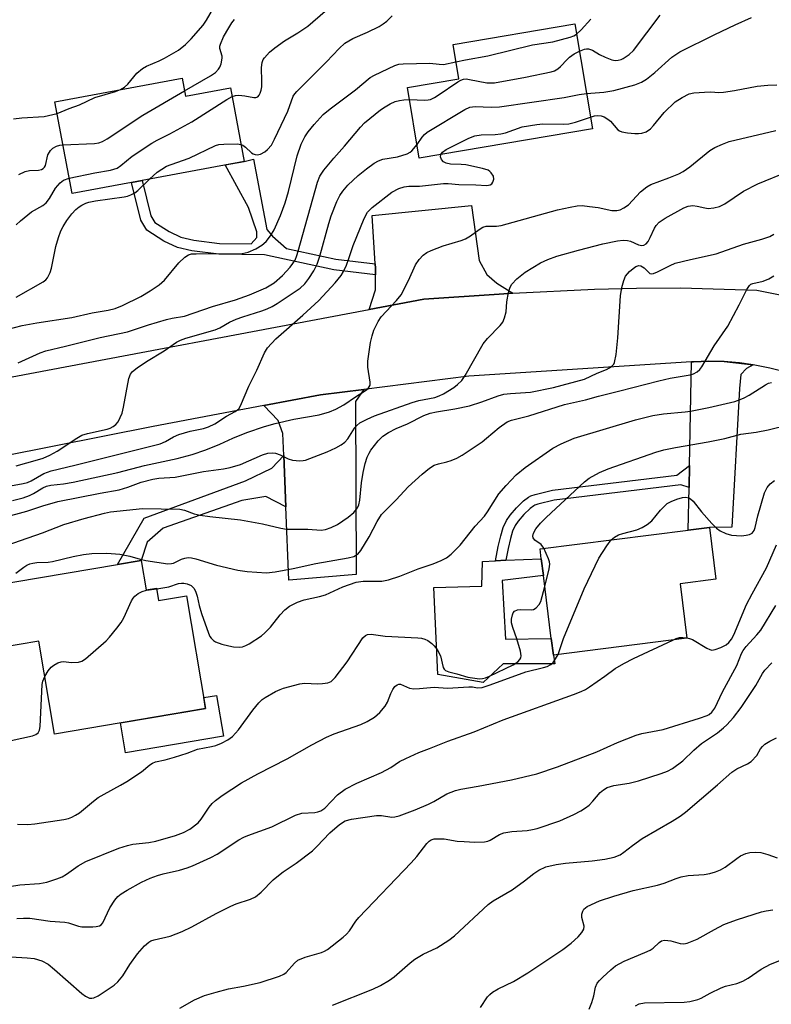
# Model space of a CAD drawing. Units: inches. Extents: x 1291760 to 1297760, y 489451 to 493452.
# Drawn here: x 1294929 to 1295113, y 489708 to 489949 of the extents above; entities that cross this region are included whole.
import ezdxf

# ---------------------------------------------------------------- set-up
doc = ezdxf.new("R2010")
doc.units = ezdxf.units.IN
doc.header["$MEASUREMENT"] = 0
for name, color, linetype in [('BLDG-Footprint', 5, 'Continuous'), ('CULTRL-Pad', 6, 'Continuous'), ('TRANS-Driveway', 251, 'Continuous'), ('TRANS-Non Street Sidewalk', 7, 'Continuous'), ('TRANS-Road', 130, 'Continuous'), ('Undefined', 1, 'Continuous')]:
    doc.layers.add(name, color=color, linetype=linetype)

msp = doc.modelspace()

# ---------------------------------------------------------------- linework, layer by layer
at = {"layer": 'BLDG-Footprint'}
for points, elevation in [([(1295069.6, 489922.42), (1295027.22, 489915.25), (1295024.31, 489932.48), (1295036.9, 489934.61), (1295035.47, 489943.04), (1295065.26, 489948.08)], 279.02), ([(1294969.19, 489934.82), (1294970.02, 489930.39), (1294981.05, 489932.46), (1294984.42, 489914.43), (1294959.46, 489909.76), (1294956.86, 489909.27), (1294942.3, 489906.55), (1294938.1, 489929)], 270.58), ([(1295092.7, 489797.75), (1295060.03, 489793.66), (1295059.5, 489797.68), (1295057.57, 489813.14), (1295057.06, 489817.22), (1295056.75, 489819.66), (1295093.01, 489824.2), (1295098.18, 489824.85), (1295099.76, 489812.19), (1295091.02, 489811.1)], 297.37), ([(1294959.17, 489816.81), (1294960.39, 489809.61), (1294962.96, 489810.04), (1294963.47, 489806.99), (1294970.27, 489808.14), (1294974.94, 489780.56), (1294938.02, 489774.31), (1294934.17, 489797.07), (1294924.49, 489795.43), (1294921.94, 489810.51), (1294953.38, 489815.83)], 292.24)]:
    msp.add_lwpolyline(points, close=True, dxfattribs=dict(at, elevation=elevation))
at = {"layer": 'CULTRL-Pad'}
for points in [[(1295047.51, 489811.93), (1295048.27, 489797.56), (1295059.5, 489797.68), (1295060.04, 489793.66), (1295060.37, 489791.51), (1295047.73, 489791.51), (1295042.87, 489786.97), (1295031.77, 489788.93), (1295030.8, 489810.21), (1295042.54, 489810.52), (1295042.65, 489816.57), (1295045.89, 489816.72), (1295048.4, 489816.83), (1295057.06, 489817.22), (1295057.57, 489813.14)], [(1294979.35, 489773.81), (1294955.37, 489769.76), (1294954.14, 489777.04), (1294974.94, 489780.56), (1294974.49, 489783.23), (1294977.66, 489783.77)]]:
    msp.add_lwpolyline(points, close=True, dxfattribs=at)
at = {"layer": 'TRANS-Driveway'}
for points in [[(1295050.1, 489882.16), (1295046.74, 489881.96), (1295028.32, 489880.69), (1295014.98, 489878.18), (1295016.54, 489883.03), (1295016.54, 489886.71), (1295016.54, 489888.32), (1295016.47, 489889.39), (1295015.68, 489901.22), (1295039.99, 489903.63), (1295041.87, 489890.16), (1295043.71, 489886.72), (1295046.17, 489884.63)], [(1295101.79, 489865.44), (1295108.86, 489864.65), (1295107.24, 489863.79), (1295105.89, 489862.32), (1295105.52, 489858.87), (1295103.67, 489824.94), (1295098.18, 489824.85), (1295093.01, 489824.2), (1295093.22, 489834.67), (1295093.33, 489840.01), (1295093.84, 489865.4), (1295094.27, 489865.42), (1295098.02, 489865.54)], [(1294994.57, 489829.92), (1294994.05, 489842.49), (1294993.83, 489847.84), (1294992.72, 489851.04), (1294989.17, 489854.68), (1295003.02, 489857.32), (1295013.69, 489858.64), (1295011.66, 489855.65), (1295011.78, 489813.36), (1294995.31, 489812.01)]]:
    msp.add_lwpolyline(points, close=True, dxfattribs=at)
at = {"layer": 'TRANS-Non Street Sidewalk'}
for points in [[(1295016.47, 489889.39), (1295016.54, 489888.32), (1295016.54, 489886.71), (1295006.36, 489887.91), (1294989.39, 489891.55), (1294978.19, 489891.7), (1294971.59, 489892.54), (1294968.04, 489893.36), (1294964.72, 489894.93), (1294960.6, 489897.57), (1294959.1, 489900.04), (1294956.86, 489909.27), (1294959.46, 489909.76), (1294961.58, 489901.07), (1294962.55, 489899.46), (1294966.01, 489897.25), (1294968.91, 489895.87), (1294972.05, 489895.15), (1294978.38, 489894.34), (1294986.07, 489894.24), (1294987.45, 489895.77), (1294987.45, 489897.2), (1294985.48, 489903.11), (1294979.72, 489913.55), (1294984.42, 489914.43), (1294986.65, 489914.98), (1294989.96, 489897.74), (1294991.33, 489896.13), (1294994.77, 489893.1), (1295006.79, 489890.52)], [(1294994.57, 489829.92), (1294989.69, 489832.42), (1294983.83, 489831.47), (1294964.54, 489824.7), (1294960.63, 489821.29), (1294959.17, 489816.81), (1294953.38, 489815.83), (1294959.91, 489827.15), (1294984.73, 489836.24), (1294991.18, 489839.35), (1294994.05, 489842.49)], [(1295093.22, 489834.67), (1295091.17, 489835.3), (1295060.22, 489831.57), (1295056.24, 489830.59), (1295055.5, 489830.32), (1295055.23, 489830.18), (1295054.34, 489829.49), (1295052.8, 489828.02), (1295051.38, 489826.38), (1295050.68, 489825.35), (1295050.06, 489823.98), (1295049.51, 489822.17), (1295048.94, 489819.7), (1295048.4, 489816.83), (1295045.89, 489816.72), (1295046.54, 489820.2), (1295047.14, 489822.8), (1295047.77, 489824.84), (1295048.53, 489826.55), (1295049.44, 489827.87), (1295051.03, 489829.7), (1295052.74, 489831.35), (1295053.9, 489832.24), (1295054.52, 489832.57), (1295055.54, 489832.93), (1295059.78, 489833.97), (1295090.21, 489837.65), (1295093.33, 489840.01)]]:
    msp.add_lwpolyline(points, close=True, dxfattribs=at)
at = {"layer": 'TRANS-Road'}
for points in [[(1294927.67, 489861.73), (1295014.98, 489878.18), (1295028.32, 489880.69), (1295046.74, 489881.96), (1295050.1, 489882.16), (1295070.12, 489883.18), (1295080.35, 489883.41), (1295091.15, 489883.46), (1295109.8, 489882.95), (1295116.68, 489881.53)], [(1295116.59, 489862.93), (1295112.94, 489863.87), (1295109.26, 489864.6), (1295108.86, 489864.65), (1295105.53, 489865.12), (1295101.79, 489865.44), (1295098.02, 489865.54), (1295094.27, 489865.42), (1295093.84, 489865.4), (1295039.37, 489861.85), (1295013.69, 489858.64), (1295003.02, 489857.32), (1294989.17, 489854.68), (1294962.09, 489849.53), (1294913.22, 489839.86)]]:
    msp.add_lwpolyline(points, dxfattribs=at)
at = {"layer": 'Undefined'}
for points, elevation in [([(1294954.12, 489932), (1294955.12, 489932.61), (1294955.93, 489933.29), (1294958.12, 489936), (1294959.49, 489937.13), (1294960.53, 489937.7), (1294963.56, 489939), (1294964.86, 489939.65), (1294968.3, 489941.65), (1294970.07, 489943.04), (1294971.46, 489944.4), (1294974.37, 489947.76), (1294975.18, 489948.98), (1294977.57, 489953.05)], 268), ([(1294981.45, 489930.3), (1294982.25, 489930.53), (1294983.1, 489930.61), (1294984.53, 489930.48), (1294986.77, 489930.02), (1294987.26, 489930.05), (1294987.69, 489930.25), (1294988.03, 489930.63), (1294988.3, 489931.1), (1294988.55, 489931.87), (1294988.69, 489932.65), (1294988.74, 489933.94), (1294988.6, 489937.37), (1294988.76, 489938.64), (1294989.05, 489939.32), (1294989.37, 489939.8), (1294990.55, 489941.12), (1294991.89, 489942.23), (1294994.22, 489943.93), (1294997.52, 489945.84), (1294999.94, 489947.48), (1295004.17, 489951.15)], 272), ([(1294983.65, 489918.55), (1294984.06, 489918.36), (1294984.69, 489917.91), (1294986.17, 489916.51), (1294986.57, 489916.26), (1294987.04, 489916.09), (1294987.58, 489916.04), (1294988.39, 489916.22), (1294989.42, 489916.76), (1294990.11, 489917.31), (1294991.05, 489918.43), (1294991.84, 489919.85), (1294995.03, 489926.71), (1294996.4, 489930.35), (1294996.74, 489930.93), (1294997.25, 489931.55), (1295004.51, 489938.76), (1295007.59, 489942.05), (1295009.03, 489943.32), (1295009.95, 489943.96), (1295010.97, 489944.5), (1295014.54, 489946.05), (1295017.42, 489947.45), (1295018.41, 489948.04), (1295019.32, 489948.76), (1295020.56, 489950)], 274), ([(1295065.68, 489945.59), (1295066.8, 489946.57), (1295069.15, 489949.2)], 276), ([(1295066.39, 489941.42), (1295067.64, 489941.91), (1295068.13, 489942), (1295068.61, 489941.98), (1295069.6, 489941.61), (1295071.31, 489940.59), (1295072.65, 489939.91), (1295074.31, 489939.26), (1295075.1, 489939.14), (1295075.86, 489939.17), (1295076.6, 489939.33), (1295077.11, 489939.56), (1295078.56, 489940.55), (1295079.64, 489941.54), (1295086.12, 489950.19)], 278), ([(1295068.15, 489931.01), (1295072.38, 489931.36), (1295074.78, 489931.75), (1295079.92, 489933.15), (1295081.55, 489933.79), (1295082.76, 489934.58), (1295084.84, 489936.16), (1295089.03, 489939.91), (1295090.99, 489941.19), (1295099.53, 489945.48), (1295104.51, 489947.86), (1295108.48, 489949.64)], 280), ([(1294969.77, 489931.72), (1294976.18, 489935.34), (1294977.34, 489936.18), (1294978.12, 489936.97), (1294978.41, 489937.46), (1294978.73, 489938.26), (1294979.02, 489939.65), (1294978.97, 489940.19), (1294978.45, 489942.04), (1294978.46, 489942.63), (1294978.59, 489943.13), (1294979.36, 489944.87), (1294980.6, 489947.13), (1294981.34, 489948.34), (1294982.01, 489949.13)], 270), ([(1295036.2, 489938.78), (1295038.53, 489939.27), (1295044.02, 489940.23), (1295054.93, 489942.94), (1295059.85, 489943.69), (1295064.16, 489944.81), (1295065.03, 489945.17), (1295065.68, 489945.59)], 276), ([(1295024.81, 489929.55), (1295028.61, 489929.37), (1295029.41, 489929.45), (1295029.96, 489929.6), (1295030.92, 489930.04), (1295031.86, 489930.6), (1295036.67, 489933.92), (1295037.37, 489934.31), (1295038.01, 489934.54), (1295038.65, 489934.59), (1295039.49, 489934.5), (1295043.76, 489933.67), (1295045.6, 489933.64), (1295053.19, 489934.99), (1295059.45, 489936.3), (1295060.26, 489936.58), (1295061.11, 489937.07), (1295061.74, 489937.62), (1295063.36, 489939.38), (1295064, 489939.96), (1295065.1, 489940.72), (1295066.39, 489941.42)], 278), ([(1294926.31, 489873.3), (1294930.07, 489874.29), (1294933.67, 489874.93), (1294942.24, 489876.23), (1294947.21, 489877.35), (1294951.15, 489878.06), (1294952.86, 489878.47), (1294954.64, 489879.18), (1294959.14, 489881.41), (1294961.4, 489882.77), (1294963.61, 489884.21), (1294964.27, 489884.77), (1294964.86, 489885.4), (1294968.4, 489889.59), (1294969.85, 489890.96), (1294970.77, 489891.57), (1294971.52, 489891.77), (1294972.68, 489891.85), (1294983.91, 489891.92), (1294985.34, 489892.22), (1294987.26, 489893), (1294988.73, 489893.93), (1294989.73, 489894.82), (1294990.83, 489896.21), (1294991.76, 489897.71), (1294993.29, 489901.16), (1294994.45, 489904.3), (1294995.23, 489907.06), (1294997.37, 489915.76), (1294998.31, 489918.66), (1294999.21, 489920.45), (1295000.02, 489921.65), (1295001.47, 489923.46), (1295003.75, 489925.89), (1295005.46, 489927.3), (1295011.64, 489931.95), (1295015.24, 489934.95), (1295016.25, 489935.53), (1295021.21, 489937.91), (1295022.18, 489938.2), (1295023.28, 489938.3), (1295029.78, 489938.42), (1295032.06, 489938.19), (1295033.18, 489938.17), (1295036.2, 489938.78)], 276), ([(1295069.12, 489925.28), (1295070.11, 489925.56), (1295070.93, 489925.67), (1295071.71, 489925.59), (1295072.44, 489925.33), (1295073.35, 489924.78), (1295073.97, 489924.27), (1295075.81, 489922.17), (1295076.23, 489921.88), (1295076.75, 489921.67), (1295078.17, 489921.42), (1295079.95, 489921.25), (1295080.83, 489921.25), (1295081.69, 489921.34), (1295082.7, 489921.67), (1295083.76, 489922.39), (1295084.52, 489923.2), (1295087.14, 489926.39), (1295089.85, 489928.96), (1295091.5, 489930.08), (1295093.25, 489930.96), (1295094.36, 489931.21), (1295097.02, 489931.4), (1295098.5, 489931.41), (1295100.47, 489931.28), (1295101.65, 489931.33), (1295104.3, 489931.74), (1295109.9, 489932.79), (1295112.44, 489933.08), (1295114.72, 489933.14)], 282), ([(1294938.62, 489926.18), (1294941.62, 489927.39), (1294944.11, 489928.26), (1294947.87, 489930.07), (1294952.88, 489931.55), (1294954.12, 489932)], 268), ([(1294940.06, 489918.49), (1294947.76, 489918.83), (1294948.83, 489918.99), (1294949.72, 489919.29), (1294950.89, 489919.97), (1294959.56, 489925.71), (1294969.77, 489931.72)], 270), ([(1294941.59, 489910.35), (1294947.85, 489911.62), (1294951.67, 489912.29), (1294952.54, 489912.5), (1294953.29, 489912.8), (1294954.19, 489913.38), (1294956.99, 489915.73), (1294961.83, 489918.9), (1294963.09, 489919.61), (1294966.22, 489921.17), (1294971.56, 489924.1), (1294980.13, 489929.59), (1294981.45, 489930.3)], 272), ([(1295026.67, 489918.54), (1295027.9, 489920.39), (1295028.5, 489921.02), (1295029.18, 489921.56), (1295038.36, 489927.12), (1295039.59, 489927.69), (1295040.88, 489927.86), (1295044.82, 489927.7), (1295046.81, 489927.81), (1295062.63, 489930.05), (1295066.29, 489930.82), (1295068.15, 489931.01)], 280), ([(1294929.08, 489865.15), (1294934.49, 489867.58), (1294935.87, 489868.1), (1294940.66, 489869.2), (1294949.14, 489871.37), (1294955.84, 489872.72), (1294960.97, 489874.43), (1294965.38, 489875.74), (1294966.77, 489876.09), (1294969.76, 489876.58), (1294976.66, 489878.89), (1294982.27, 489880.54), (1294985.72, 489881.79), (1294989.71, 489883.53), (1294991.7, 489884.75), (1294993.73, 489886.47), (1294995.64, 489888.56), (1294996.32, 489889.44), (1294996.83, 489890.28), (1294997.29, 489891.38), (1294997.62, 489892.46), (1295002.32, 489909.34), (1295002.92, 489910.81), (1295003.87, 489912.26), (1295006.29, 489915.24), (1295008.95, 489918.19), (1295012.86, 489922.82), (1295013.85, 489923.83), (1295015.12, 489924.91), (1295017.76, 489927.02), (1295018.91, 489927.81), (1295020.11, 489928.51), (1295021.34, 489929.05), (1295022.37, 489929.36), (1295023.44, 489929.52), (1295024.81, 489929.55)], 278), ([(1294928, 489924.8), (1294929.97, 489925.1), (1294935.45, 489925.44), (1294938.62, 489926.18)], 268), ([(1295032.5, 489916.15), (1295032.87, 489916.7), (1295033.78, 489917.32), (1295039.34, 489920.09), (1295040.83, 489920.67), (1295042.39, 489920.92), (1295045.79, 489921), (1295047.2, 489921.13), (1295048.31, 489921.43), (1295052.38, 489922.85), (1295056, 489923.48), (1295057.42, 489923.59), (1295062.4, 489923.51), (1295063.8, 489923.6), (1295065.42, 489924.02), (1295069.12, 489925.28)], 282), ([(1294927.71, 489831.44), (1294930.3, 489832.14), (1294931.86, 489832.72), (1294932.87, 489833.2), (1294935.12, 489834.55), (1294936.03, 489834.99), (1294937.07, 489835.23), (1294940.17, 489835.55), (1294942.58, 489835.97), (1294953.5, 489838.31), (1294960.03, 489839.99), (1294967.98, 489841.71), (1294971.65, 489842.73), (1294975.02, 489843.86), (1294978.47, 489845.26), (1294981.59, 489846.7), (1294985.06, 489848.13), (1294989.39, 489849.6), (1294991.94, 489850.3), (1294996.55, 489851.36), (1295002.77, 489852.39), (1295005.25, 489853.12), (1295006.82, 489853.78), (1295008.78, 489854.86), (1295011.61, 489856.82), (1295014.09, 489858.34), (1295014.73, 489858.88), (1295015, 489859.25), (1295015.17, 489859.67), (1295015.21, 489860.41), (1295014.67, 489864.11), (1295014.65, 489865.57), (1295015.3, 489870.14), (1295015.7, 489871.78), (1295016.14, 489873.11), (1295017.14, 489875.23), (1295017.9, 489876.42), (1295021.66, 489880.39), (1295022.76, 489881.75), (1295024.59, 489885.28), (1295026.31, 489889.08), (1295027.23, 489890.45), (1295028.19, 489891.5), (1295029.1, 489892.15), (1295030.13, 489892.62), (1295033.09, 489893.76), (1295037.48, 489895.1), (1295038.55, 489895.5), (1295039.75, 489896.22), (1295041.83, 489897.78), (1295042.79, 489898.36), (1295043.58, 489898.56), (1295046.14, 489898.57), (1295047.25, 489898.72), (1295061.06, 489902.57), (1295064.14, 489903.26), (1295065.8, 489903.55), (1295067.1, 489903.6), (1295068.88, 489903.43), (1295070.94, 489903.12), (1295074.36, 489902.43), (1295075.53, 489902.41), (1295076.33, 489902.58), (1295077.29, 489903.05), (1295078.39, 489903.83), (1295081.37, 489907), (1295082.87, 489908.22), (1295083.85, 489908.75), (1295088.24, 489910.38), (1295090.71, 489911.41), (1295091.76, 489911.93), (1295093.39, 489913.09), (1295098.33, 489917.06), (1295099.54, 489917.82), (1295101.39, 489918.65), (1295103.03, 489919.26), (1295114.4, 489922.02)], 284), ([(1294928.59, 489839.97), (1294933.8, 489841.4), (1294935.26, 489841.86), (1294936.85, 489842.56), (1294938.62, 489843.5), (1294943.44, 489846.75), (1294944.69, 489847.47), (1294946.05, 489847.88), (1294950.85, 489848.89), (1294951.65, 489849.17), (1294952.37, 489849.57), (1294953.02, 489850.06), (1294953.55, 489850.72), (1294954.09, 489851.76), (1294954.53, 489852.86), (1294954.9, 489854.3), (1294956.17, 489861.33), (1294956.58, 489862.39), (1294957.1, 489863.05), (1294958.24, 489863.95), (1294960.46, 489865.43), (1294964.8, 489868.1), (1294967.83, 489870.16), (1294968.8, 489870.72), (1294970.15, 489871.21), (1294977.26, 489873.2), (1294978.41, 489873.72), (1294980.83, 489875.12), (1294982.42, 489875.83), (1294984.03, 489876.43), (1294988.72, 489877.85), (1294990.05, 489878.34), (1294991.27, 489878.92), (1294992.48, 489879.63), (1294998.12, 489883.44), (1294999.2, 489884.46), (1295000.21, 489885.81), (1295001.44, 489887.69), (1295002.23, 489889.27), (1295002.89, 489891.2), (1295005.07, 489899.23), (1295005.66, 489901.1), (1295007.06, 489904.64), (1295007.82, 489906.12), (1295008.53, 489907.18), (1295009.76, 489908.57), (1295012.26, 489911), (1295014.29, 489912.64), (1295016.22, 489914.02), (1295017.24, 489914.55), (1295018.32, 489914.94), (1295021.88, 489915.57), (1295024.27, 489916.28), (1295024.98, 489916.65), (1295025.42, 489917.01), (1295026.67, 489918.54)], 280), ([(1294929.25, 489911.19), (1294930.79, 489911.97), (1294931.91, 489912.21), (1294934.08, 489912.25), (1294934.79, 489912.43), (1294935.2, 489912.66), (1294935.53, 489912.99), (1294935.76, 489913.4), (1294936.39, 489916), (1294936.73, 489916.7), (1294937.04, 489917.11), (1294937.6, 489917.63), (1294938.47, 489918.16), (1294939.26, 489918.4), (1294940.06, 489918.49)], 270), ([(1294961.22, 489910.09), (1294963.11, 489911.82), (1294965.41, 489913.22), (1294966.49, 489913.67), (1294970.93, 489915.18), (1294977.41, 489918.31), (1294978.17, 489918.52), (1294979.41, 489918.62), (1294982.65, 489918.71), (1294983.65, 489918.55)], 274), ([(1294926.34, 489834.89), (1294930.33, 489835.62), (1294931.36, 489835.89), (1294932.3, 489836.31), (1294935.41, 489838.08), (1294937.2, 489838.75), (1294942.96, 489840.08), (1294963.85, 489845.35), (1294965.15, 489845.89), (1294967.07, 489847.05), (1294968.4, 489847.59), (1294971.17, 489848.43), (1294974.47, 489849.06), (1294975.69, 489849.48), (1294977.23, 489850.25), (1294980.1, 489852.07), (1294982.2, 489853.22), (1294983.07, 489853.89), (1294983.53, 489854.59), (1294985.51, 489859.44), (1294987.52, 489863.34), (1294989.37, 489867.62), (1294990.13, 489868.84), (1294992.15, 489870.98), (1294998.76, 489876.78), (1295002.64, 489880.43), (1295006.64, 489884.71), (1295008.14, 489886.48), (1295008.7, 489887.47), (1295009.38, 489889.07), (1295009.99, 489890.7), (1295011.03, 489893.83), (1295013.72, 489900.49), (1295014.57, 489901.97), (1295015.68, 489903.18), (1295020.49, 489906.9), (1295022.19, 489907.8), (1295023.49, 489908.22), (1295024.65, 489908.34), (1295027.25, 489908.39), (1295033.18, 489909.03), (1295034.32, 489909), (1295036.87, 489908.76), (1295041.08, 489908.68), (1295043.71, 489908.51), (1295044.58, 489908.69), (1295044.93, 489908.96), (1295045.2, 489909.36), (1295045.42, 489910.07), (1295045.37, 489910.79), (1295044.84, 489911.64), (1295044.47, 489911.99), (1295044.03, 489912.28), (1295042.68, 489912.71), (1295038.64, 489913.56), (1295037.48, 489913.69), (1295034.84, 489913.76), (1295033.76, 489913.96), (1295033.11, 489914.34), (1295032.65, 489914.92), (1295032.42, 489915.58), (1295032.5, 489916.15)], 282), ([(1294925.54, 489827.34), (1294931.26, 489828.89), (1294935.12, 489830.17), (1294938.78, 489831.21), (1294949.16, 489833.29), (1294953.85, 489834.09), (1294955.96, 489834.73), (1294959.23, 489835.92), (1294962.07, 489836.7), (1294963.49, 489836.94), (1294967.53, 489837.21), (1294974.45, 489838.54), (1294979.3, 489839.18), (1294980.99, 489839.52), (1294983.45, 489840.26), (1294988.88, 489842.64), (1294990.2, 489843.08), (1294991.25, 489843.16), (1294992.08, 489843.03), (1294993.18, 489842.63), (1294995.18, 489841.64), (1294996.25, 489841.32), (1294997.99, 489841.18), (1294998.85, 489841.24), (1294999.42, 489841.37), (1295004.7, 489843.41), (1295006.83, 489844.37), (1295008.11, 489845.05), (1295008.97, 489845.75), (1295009.71, 489846.57), (1295011.4, 489849.15), (1295011.91, 489849.78), (1295012.71, 489850.45), (1295014.45, 489851.38), (1295016.28, 489852.17), (1295025.46, 489855.46), (1295027.15, 489855.92), (1295030.99, 489856.69), (1295032.06, 489857.06), (1295033.13, 489857.58), (1295035.71, 489859.09), (1295036.61, 489859.83), (1295037.64, 489860.86), (1295038.47, 489862.07), (1295042.82, 489869.79), (1295043.9, 489871.1), (1295047, 489874.28), (1295047.65, 489875.11), (1295048.1, 489876.17), (1295048.45, 489877.58), (1295048.63, 489880.08), (1295049.08, 489882.33), (1295049.48, 489883.69), (1295049.87, 489884.42), (1295051.07, 489885.68), (1295053.1, 489887.36), (1295056.88, 489889.58), (1295058.68, 489890.44), (1295060.83, 489891.23), (1295066.17, 489892.72), (1295072.11, 489894.27), (1295075.73, 489895.02), (1295077.13, 489895.15), (1295078.18, 489895.08), (1295078.9, 489894.87), (1295080.84, 489893.99), (1295081.63, 489893.85), (1295082.11, 489893.94), (1295082.74, 489894.28), (1295083.23, 489894.84), (1295083.73, 489895.78), (1295084.73, 489898.12), (1295085.19, 489898.78), (1295085.93, 489899.56), (1295087.34, 489900.53), (1295091.9, 489903.06), (1295092.98, 489903.44), (1295094.1, 489903.61), (1295095.19, 489903.51), (1295097.1, 489903.03), (1295097.92, 489902.91), (1295099.28, 489903.04), (1295100.62, 489903.39), (1295101.97, 489904.08), (1295106.5, 489907.12), (1295110.02, 489908.96), (1295117.59, 489912.07)], 286), ([(1294928.62, 489881.18), (1294935.22, 489884.96), (1294935.85, 489885.45), (1294936.3, 489885.95), (1294936.91, 489887.21), (1294937.23, 489888.33), (1294938.28, 489893.57), (1294938.96, 489895.78), (1294939.56, 489897.4), (1294940.11, 489898.46), (1294941.04, 489899.99), (1294942.25, 489901.59), (1294943.2, 489902.66), (1294944, 489903.33), (1294944.68, 489903.74), (1294945.65, 489904.17), (1294946.43, 489904.42), (1294948.04, 489904.77), (1294955.02, 489905.77), (1294955.87, 489905.95), (1294956.68, 489906.23), (1294957.68, 489906.77), (1294958.38, 489907.29), (1294961.22, 489910.09)], 274), ([(1294928.64, 489898.9), (1294929.68, 489899.91), (1294932.39, 489902.07), (1294935.13, 489903.65), (1294935.95, 489904.28), (1294936.75, 489905.32), (1294938.23, 489907.89), (1294939.35, 489909.18), (1294940.23, 489909.85), (1294941.59, 489910.35)], 272), ([(1294924.19, 489819.8), (1294935.04, 489823.53), (1294940.27, 489825.56), (1294945.23, 489827.02), (1294950.25, 489828.38), (1294951.67, 489828.69), (1294959.5, 489829.53), (1294968.69, 489829.37), (1294969.8, 489829.11), (1294972.18, 489828.22), (1294973.63, 489827.89), (1294975.98, 489827.51), (1294983.46, 489826.7), (1294988.85, 489825.73), (1294993.36, 489824.71), (1294994.77, 489824.47), (1294999.92, 489824.42), (1295003.21, 489824.19), (1295004.31, 489824.38), (1295005.66, 489824.86), (1295007.23, 489825.59), (1295009.86, 489827.37), (1295011.18, 489828.5), (1295012.07, 489829.65), (1295012.41, 489830.43), (1295012.68, 489831.54), (1295013.06, 489835.78), (1295013.49, 489838.33), (1295013.98, 489840.51), (1295014.51, 489842.07), (1295014.98, 489843.06), (1295015.41, 489843.78), (1295017.13, 489846.03), (1295018.32, 489847.18), (1295019.71, 489848.14), (1295021.58, 489849.06), (1295024.3, 489850.24), (1295028.35, 489852.24), (1295029.86, 489852.83), (1295031.4, 489853.19), (1295035.89, 489853.88), (1295039.47, 489854.6), (1295042.53, 489855.59), (1295046.55, 489857.09), (1295047.91, 489857.45), (1295049.57, 489857.65), (1295054.44, 489857.96), (1295060.04, 489859.08), (1295067.64, 489861.16), (1295070.77, 489862.65), (1295073.03, 489863.53), (1295073.78, 489863.92), (1295074.43, 489864.39), (1295074.78, 489864.78), (1295075, 489865.25), (1295075.36, 489867.19), (1295075.81, 489871.23), (1295076.45, 489881.56), (1295076.8, 489883.57), (1295077.24, 489885.28), (1295077.68, 489886.35), (1295078.62, 489887.45), (1295079.51, 489888.23), (1295080.2, 489888.73), (1295080.94, 489888.97), (1295081.44, 489888.91), (1295082.23, 489888.41), (1295083.26, 489887.31), (1295083.6, 489887.03), (1295084.01, 489886.92), (1295084.49, 489886.99), (1295085.51, 489887.4), (1295088.56, 489888.96), (1295089.84, 489889.5), (1295093.58, 489890.45), (1295099.81, 489891.82), (1295106.52, 489894.19), (1295111.05, 489895.38), (1295112.95, 489896.07), (1295113.95, 489896.59)], 288), ([(1294928.5, 489813.65), (1294930.53, 489815.19), (1294931.26, 489815.62), (1294931.97, 489815.93), (1294932.72, 489816.16), (1294933.71, 489816.33), (1294936.48, 489816.41), (1294937.48, 489816.54), (1294942.57, 489817.8), (1294945.08, 489818.27), (1294947.14, 489818.48), (1294950.82, 489818.56), (1294954, 489818.36), (1294956.45, 489817.87), (1294958.98, 489817.12), (1294960.31, 489816.81), (1294965.73, 489816.01), (1294966.59, 489816.03), (1294967.09, 489816.13), (1294969.09, 489817.09), (1294969.87, 489817.36), (1294970.66, 489817.48), (1294971.47, 489817.46), (1294972.6, 489817.2), (1294977.66, 489815.66), (1294982.82, 489814.41), (1294985.14, 489814.11), (1294989.81, 489813.8), (1294992.01, 489814.02), (1294996.38, 489814.8), (1295001.9, 489816.06), (1295009.8, 489817.43), (1295011.2, 489817.78), (1295011.66, 489817.98), (1295012.2, 489818.37), (1295012.94, 489819.26), (1295014.94, 489822.6), (1295016.88, 489826.35), (1295018.02, 489828.05), (1295021.54, 489831.64), (1295024.47, 489834.8), (1295027.91, 489837.93), (1295029.69, 489839.36), (1295030.88, 489840.09), (1295031.92, 489840.45), (1295033.93, 489840.91), (1295035.06, 489841.25), (1295036.42, 489841.83), (1295037.68, 489842.52), (1295042.58, 489845.83), (1295043.7, 489846.7), (1295046.77, 489849.34), (1295048.74, 489850.67), (1295049.8, 489851.12), (1295053.98, 489852.14), (1295062.75, 489854.93), (1295067.9, 489856.13), (1295071.06, 489857.02), (1295076.31, 489858.27), (1295085.78, 489860.75), (1295088.6, 489861.36), (1295093.51, 489862.22), (1295094.28, 489862.47), (1295095.21, 489862.98), (1295095.82, 489863.51), (1295096.33, 489864.2), (1295099.33, 489869.27), (1295102.69, 489874.11), (1295105.46, 489879.37), (1295107.32, 489883.12), (1295107.96, 489884.06), (1295108.35, 489884.38), (1295108.78, 489884.59), (1295111.33, 489885.12), (1295112.7, 489885.66), (1295113.96, 489886.44)], 290), ([(1294962.99, 489809.84), (1294965.97, 489810.31), (1294968.3, 489811.12), (1294969.06, 489811.26), (1294969.62, 489811.25), (1294970.45, 489811.09), (1294971.41, 489810.65), (1294972.13, 489809.95), (1294972.59, 489809.03), (1294972.88, 489808.02), (1294973.34, 489805.78), (1294973.95, 489803.81), (1294975.63, 489799.02), (1294976.02, 489798.23), (1294976.34, 489797.79), (1294976.91, 489797.2), (1294977.34, 489796.89), (1294978.89, 489796.34), (1294980.63, 489795.88), (1294981.78, 489795.67), (1294983.18, 489795.59), (1294984, 489795.68), (1294984.81, 489796), (1294985.58, 489796.43), (1294988.6, 489798.39), (1294989.44, 489799.12), (1294990.8, 489800.51), (1294993.16, 489803.49), (1294994.36, 489804.73), (1294995.46, 489805.62), (1294997.42, 489806.62), (1294999.04, 489807.16), (1295002.82, 489807.97), (1295004.25, 489808.35), (1295008.51, 489810.31), (1295011.79, 489811.45), (1295013.48, 489811.7), (1295018.08, 489811.69), (1295019.72, 489812.02), (1295022.43, 489812.93), (1295026.92, 489814.75), (1295030.61, 489815.99), (1295032.55, 489816.8), (1295033.88, 489817.46), (1295035, 489818.33), (1295037.2, 489820.57), (1295040.9, 489825.22), (1295043.17, 489827.63), (1295043.94, 489828.69), (1295046.69, 489833.11), (1295048.45, 489835.14), (1295050.92, 489837.73), (1295053.15, 489839.57), (1295059.85, 489844.28), (1295061.91, 489845.36), (1295065.13, 489846.72), (1295080.09, 489851.16), (1295084.38, 489852.22), (1295086.99, 489852.69), (1295092.23, 489853.14), (1295093.57, 489853.32), (1295098.08, 489854.25), (1295104.4, 489855.72), (1295105.73, 489856.14), (1295106.72, 489856.56), (1295107.93, 489857.25), (1295111.88, 489859.77), (1295112.66, 489860.14), (1295113.41, 489860.33)], 292), ([(1295057.71, 489819.78), (1295057.05, 489820.7), (1295055.49, 489821.79), (1295055.07, 489822.34), (1295055, 489822.77), (1295055.14, 489823.47), (1295055.77, 489824.57), (1295056.91, 489825.92), (1295058.24, 489827.29), (1295067.61, 489836.06), (1295068.76, 489836.92), (1295071.29, 489838.32), (1295073.39, 489839.2), (1295085.05, 489843.27), (1295087.04, 489843.88), (1295089.88, 489844.46), (1295097.92, 489845.8), (1295101.92, 489846.64), (1295105.86, 489847.67), (1295109.63, 489848.21), (1295112.56, 489848.78), (1295117.87, 489850.09)], 294), ([(1295074.15, 489821.84), (1295074.95, 489822.52), (1295075.94, 489823.05), (1295077.04, 489823.41), (1295080.45, 489824.28), (1295081.77, 489824.83), (1295082.98, 489825.62), (1295084.11, 489826.51), (1295086.24, 489829.12), (1295087.88, 489830.69), (1295088.87, 489831.24), (1295090.23, 489831.76), (1295091.6, 489832.19), (1295092.4, 489832.3), (1295093.12, 489832.11), (1295093.57, 489831.84), (1295094.18, 489831.31), (1295096.22, 489828.72), (1295098.75, 489825.84), (1295099.93, 489824.7), (1295100.8, 489824.08), (1295102.24, 489823.36), (1295103.56, 489823.02), (1295106.07, 489822.86), (1295107.19, 489822.95), (1295107.98, 489823.14), (1295108.66, 489823.47), (1295109.11, 489824.1), (1295109.36, 489824.89), (1295110, 489827.73), (1295111.67, 489833.33), (1295112.31, 489834.63), (1295113.02, 489835.54), (1295114.11, 489836.35)], 296), ([(1295061.17, 489793.8), (1295062.47, 489797.73), (1295067.56, 489809.84), (1295071.16, 489817.39), (1295073.07, 489820.38), (1295074.15, 489821.84)], 296), ([(1295057.91, 489810.41), (1295058.97, 489814.75), (1295059.12, 489815.88), (1295059.08, 489816.42), (1295058.85, 489817.23), (1295057.71, 489819.78)], 294), ([(1295092.68, 489797.87), (1295093.3, 489797.74), (1295094.08, 489797.43), (1295097.55, 489795.33), (1295098.3, 489794.98), (1295098.81, 489794.87), (1295099.61, 489794.98), (1295100.97, 489795.5), (1295102.28, 489796.18), (1295102.93, 489796.7), (1295103.56, 489797.53), (1295104.15, 489798.64), (1295107.3, 489806.04), (1295108.62, 489808.61), (1295112.13, 489815), (1295114.62, 489820.65)], 298), ([(1294928.92, 489752.3), (1294931.47, 489752.22), (1294933.22, 489752.36), (1294940.3, 489753.4), (1294941.44, 489753.67), (1294942.2, 489753.98), (1294943.17, 489754.48), (1294944.11, 489755.08), (1294947.52, 489757.93), (1294948.67, 489758.77), (1294950.11, 489759.65), (1294954.17, 489761.83), (1294955.66, 489762.71), (1294959.24, 489765.09), (1294961.29, 489766.81), (1294961.95, 489767.22), (1294962.69, 489767.5), (1294965.1, 489768.02), (1294967.35, 489768.68), (1294970.42, 489769.66), (1294972.96, 489770.63), (1294976.4, 489771.27), (1294977.48, 489771.54), (1294978.84, 489772.08), (1294980.41, 489772.88), (1294981.52, 489773.72), (1294983.02, 489775.34), (1294986.47, 489780.21), (1294987.97, 489781.98), (1294988.79, 489782.74), (1294989.49, 489783.26), (1294992.09, 489784.74), (1294993.17, 489785.26), (1294994, 489785.56), (1294998.01, 489786.65), (1294999.17, 489786.78), (1295002.4, 489786.64), (1295003.51, 489786.67), (1295004.83, 489786.85), (1295005.67, 489787.22), (1295006.65, 489788.17), (1295009.56, 489791.97), (1295013.45, 489797.87), (1295014.05, 489798.46), (1295014.52, 489798.67), (1295015.48, 489798.74), (1295018.86, 489798.28), (1295026.9, 489797.86), (1295027.76, 489797.77), (1295028.58, 489797.58), (1295029.34, 489797.2), (1295030.27, 489796.51), (1295030.89, 489795.89), (1295031.58, 489794.98), (1295032.4, 489793.48), (1295033.08, 489790.64), (1295033.31, 489790.19), (1295033.67, 489789.86), (1295034.41, 489789.56), (1295036.4, 489789.08), (1295039.07, 489788.27), (1295040.78, 489787.96), (1295041.97, 489787.87), (1295042.7, 489787.91), (1295043.38, 489788.06), (1295044.41, 489788.45), (1295050.19, 489791.24), (1295051.29, 489791.97), (1295051.82, 489792.56), (1295052.03, 489793), (1295052.11, 489793.49), (1295051.97, 489794.57), (1295051.09, 489797.6), (1295050.09, 489800.41), (1295049.81, 489801.53), (1295049.75, 489802.41), (1295050, 489803.5), (1295050.22, 489803.98), (1295050.54, 489804.36), (1295051.22, 489804.68), (1295052.04, 489804.76), (1295054.64, 489804.7), (1295055.16, 489804.81), (1295055.84, 489805.22), (1295056.58, 489806.02), (1295056.97, 489806.77), (1295057.91, 489810.41)], 294), ([(1294935.63, 489788.4), (1294936.48, 489789.8), (1294937.19, 489790.69), (1294937.86, 489791.2), (1294938.84, 489791.75), (1294939.62, 489792.02), (1294940.14, 489792.08), (1294942.24, 489791.86), (1294943.88, 489791.93), (1294944.64, 489792.12), (1294945.6, 489792.71), (1294950.63, 489797.16), (1294951.41, 489798.01), (1294953.21, 489800.27), (1294954.26, 489801.65), (1294954.95, 489802.73), (1294956.82, 489806.89), (1294957.26, 489807.61), (1294957.61, 489808.03), (1294958.45, 489808.74), (1294959.41, 489809.24), (1294960.52, 489809.5), (1294962.99, 489809.84)], 292), ([(1294927.28, 489719.8), (1294931.28, 489719.62), (1294932.99, 489719.43), (1294934.91, 489718.88), (1294936.44, 489717.99), (1294938.02, 489716.69), (1294944.66, 489710.87), (1294945.57, 489710.18), (1294946.58, 489709.75), (1294947.11, 489709.69), (1294947.64, 489709.76), (1294948.66, 489710.25), (1294951.4, 489712.08), (1294952.62, 489712.93), (1294953.46, 489713.69), (1294954.69, 489715.17), (1294956.45, 489717.91), (1294958.32, 489720.52), (1294960.01, 489722.49), (1294961.06, 489723.43), (1294961.58, 489723.7), (1294962.39, 489723.96), (1294966.32, 489724.9), (1294969.23, 489726.05), (1294971.58, 489727.13), (1294977.57, 489730.39), (1294981.09, 489732.21), (1294982.4, 489732.75), (1294985.91, 489733.92), (1294987.19, 489734.51), (1294988.54, 489735.61), (1294991.51, 489738.63), (1294992.75, 489739.74), (1294993.89, 489740.59), (1294997.1, 489742.72), (1295001.11, 489745.78), (1295002.17, 489746.78), (1295005.33, 489750.17), (1295007.73, 489752.2), (1295009.06, 489753.07), (1295010.61, 489753.48), (1295016.75, 489754.39), (1295018.02, 489754.39), (1295020.51, 489754.03), (1295021.28, 489754.1), (1295022.29, 489754.34), (1295026.19, 489755.77), (1295029.46, 489757.15), (1295030.77, 489757.81), (1295033.98, 489759.71), (1295036.04, 489760.54), (1295037.4, 489760.87), (1295041.62, 489761.57), (1295049.77, 489763.09), (1295055.99, 489764.6), (1295061.01, 489766.33), (1295070.69, 489770), (1295075.74, 489772.26), (1295080.3, 489774.05), (1295081.69, 489774.43), (1295086.87, 489775.44), (1295095.73, 489778.18), (1295097.61, 489778.86), (1295098.11, 489779.13), (1295098.77, 489779.65), (1295099.53, 489780.67), (1295101.38, 489784.64), (1295104.93, 489791.08), (1295106.04, 489794.02), (1295106.43, 489794.78), (1295107.15, 489795.72), (1295109.8, 489798.58), (1295110.73, 489799.72), (1295114.41, 489805.76)], 300), ([(1295089.21, 489797.31), (1295090.07, 489797.68), (1295090.9, 489797.92), (1295091.7, 489797.97), (1295092.68, 489797.87)], 298), ([(1294928.76, 489729.19), (1294930.44, 489729.3), (1294931.99, 489729.28), (1294936.92, 489728.55), (1294940.56, 489728.32), (1294941.43, 489728.14), (1294943.86, 489727.35), (1294944.7, 489727.19), (1294947.34, 489727.18), (1294948.21, 489727.25), (1294949.01, 489727.43), (1294949.4, 489727.65), (1294949.85, 489728.14), (1294951.54, 489731.81), (1294952.78, 489733.72), (1294953.5, 489734.58), (1294954.34, 489735.26), (1294955.73, 489736.14), (1294959.3, 489738.11), (1294961.42, 489739.08), (1294963.21, 489739.75), (1294964.57, 489740.13), (1294968.54, 489741.01), (1294970.44, 489741.59), (1294971.78, 489742.1), (1294976.22, 489744.15), (1294977.78, 489744.95), (1294983.12, 489748.44), (1294984.27, 489749.11), (1294985.28, 489749.53), (1294991.16, 489751.62), (1294996.92, 489754.52), (1294998.49, 489754.97), (1295001.68, 489755.16), (1295002.44, 489755.29), (1295003.17, 489755.54), (1295004.14, 489756.23), (1295007.24, 489759.44), (1295009.11, 489760.88), (1295011.93, 489762.35), (1295018, 489764.91), (1295020.27, 489766.18), (1295022.4, 489767.58), (1295023.93, 489768.38), (1295027.1, 489769.81), (1295029.7, 489770.76), (1295034.2, 489772.59), (1295040.67, 489774.83), (1295047.72, 489777.77), (1295064.96, 489783.99), (1295066.83, 489784.75), (1295067.87, 489785.25), (1295068.85, 489785.85), (1295072.64, 489788.48), (1295075.16, 489790.35), (1295077.28, 489791.62), (1295079.61, 489792.8), (1295089.21, 489797.31)], 298), ([(1294926.98, 489737.04), (1294929.48, 489737.44), (1294934.34, 489737.77), (1294936.09, 489738.06), (1294938.55, 489738.87), (1294939.87, 489739.43), (1294940.89, 489740.05), (1294943.82, 489742.12), (1294945.64, 489743.14), (1294953.69, 489746.37), (1294955.82, 489747.05), (1294957.19, 489747.39), (1294961.06, 489747.82), (1294962.74, 489748.14), (1294967.63, 489749.52), (1294969.56, 489750.21), (1294971.07, 489751.06), (1294973.13, 489752.63), (1294973.87, 489753.51), (1294975.82, 489756.44), (1294976.57, 489757.32), (1294977.39, 489758.11), (1294979.01, 489759.3), (1294983.76, 489762.36), (1294987.77, 489764.61), (1294994.94, 489768.27), (1295000.92, 489771.67), (1295004.55, 489773.53), (1295006.38, 489774.34), (1295012.92, 489776.64), (1295014.49, 489777.42), (1295016.25, 489778.47), (1295017.58, 489779.59), (1295018.86, 489781.15), (1295019.44, 489782.13), (1295020.26, 489784.22), (1295020.75, 489785.25), (1295021.21, 489785.93), (1295021.78, 489786.38), (1295022.2, 489786.5), (1295022.64, 489786.49), (1295024.85, 489785.57), (1295025.89, 489785.42), (1295027.25, 489785.47), (1295030.84, 489785.82), (1295034.13, 489785.56), (1295039.34, 489785.89), (1295040.2, 489785.85), (1295041.46, 489785.66), (1295042.57, 489785.75), (1295044.52, 489786.33), (1295053.31, 489789.52), (1295057.57, 489790.58), (1295058.52, 489790.89), (1295059.37, 489791.37), (1295059.94, 489791.87), (1295060.58, 489792.73), (1295061.17, 489793.8)], 296), ([(1294968.65, 489707.26), (1294972.25, 489709.34), (1294974.71, 489710.33), (1294977.51, 489711.15), (1294980.59, 489711.96), (1294984.26, 489712.65), (1294988.27, 489713.57), (1294993.06, 489715.08), (1294994.06, 489715.55), (1294994.7, 489716.02), (1294996.68, 489718.3), (1294997.52, 489718.97), (1294999.3, 489719.74), (1295003.31, 489720.87), (1295004.07, 489721.21), (1295004.74, 489721.63), (1295008.59, 489724.62), (1295009.44, 489725.37), (1295010.13, 489726.21), (1295011.69, 489728.54), (1295012.44, 489729.44), (1295025.27, 489742.82), (1295026.63, 489744.4), (1295029.07, 489747.58), (1295029.66, 489748.16), (1295030.09, 489748.43), (1295030.86, 489748.66), (1295032.21, 489748.73), (1295033.29, 489748.66), (1295036.51, 489748.16), (1295038.2, 489748.02), (1295040.78, 489747.9), (1295043.16, 489747.99), (1295043.95, 489748.15), (1295044.59, 489748.4), (1295046.86, 489749.74), (1295047.91, 489750.2), (1295049.88, 489750.5), (1295053.61, 489750.74), (1295054.95, 489750.95), (1295056.06, 489751.23), (1295061.56, 489753.06), (1295064.99, 489754.63), (1295066.75, 489755.55), (1295067.9, 489756.27), (1295068.74, 489756.93), (1295069.67, 489757.88), (1295071.45, 489760), (1295072.28, 489760.7), (1295073.2, 489761.27), (1295074.83, 489761.77), (1295078.57, 489762.32), (1295080.86, 489762.9), (1295086.38, 489764.65), (1295087.9, 489765.26), (1295089.12, 489765.88), (1295091.65, 489767.74), (1295094.38, 489770.37), (1295096.27, 489771.98), (1295100.13, 489774.66), (1295101.64, 489775.85), (1295102.46, 489776.6), (1295104.04, 489778.36), (1295105.92, 489780.83), (1295109.55, 489786.23), (1295111.14, 489789.11), (1295111.74, 489789.99), (1295113.46, 489791.77)], 302), ([(1294927.36, 489772.73), (1294932.59, 489773.92), (1294933.4, 489774.2), (1294934.02, 489774.63), (1294934.35, 489775.31), (1294934.48, 489776.14), (1294934.97, 489786.42), (1294935.13, 489787.27), (1294935.63, 489788.4)], 292), ([(1295006.01, 489708), (1295015.89, 489711.93), (1295017.72, 489712.78), (1295019.92, 489714.12), (1295021.1, 489714.93), (1295025, 489718.35), (1295026.14, 489719.24), (1295028.2, 489720.44), (1295031.51, 489722.04), (1295034.49, 489723.88), (1295035.84, 489725), (1295044.08, 489732.66), (1295045.31, 489733.49), (1295049.92, 489736.23), (1295052.97, 489738.41), (1295055.21, 489740.25), (1295056.48, 489741.03), (1295058.18, 489741.81), (1295060.71, 489742.39), (1295062.95, 489742.74), (1295069.5, 489743.29), (1295072.64, 489743.74), (1295074.91, 489744.17), (1295076.36, 489744.81), (1295077.24, 489745.39), (1295079.37, 489747.09), (1295081.77, 489748.78), (1295089.04, 489752.98), (1295091.03, 489754.25), (1295092.35, 489755.2), (1295100.18, 489761.87), (1295103.67, 489765), (1295104.88, 489765.79), (1295107.47, 489767), (1295108.4, 489767.63), (1295109.75, 489769.09), (1295110.72, 489770.72), (1295111.16, 489771.32), (1295111.76, 489771.86), (1295112.99, 489772.61), (1295114.56, 489773.37)], 304), ([(1295042.21, 489707.39), (1295043.93, 489710.03), (1295044.47, 489710.64), (1295045.09, 489711.16), (1295046.48, 489712.01), (1295050.27, 489713.78), (1295053.79, 489715.89), (1295062.33, 489721.62), (1295064.36, 489723.19), (1295066.09, 489724.72), (1295067.02, 489725.76), (1295067.47, 489726.63), (1295067.56, 489727.33), (1295067.02, 489729.42), (1295067.02, 489730.25), (1295067.21, 489731.03), (1295067.46, 489731.48), (1295067.84, 489731.85), (1295068.31, 489732.15), (1295071.29, 489733.5), (1295074.81, 489734.69), (1295079.57, 489736.05), (1295085.46, 489737.34), (1295087.13, 489737.88), (1295090.03, 489739.02), (1295091.31, 489739.43), (1295092.97, 489739.7), (1295096.89, 489739.98), (1295098.29, 489740.24), (1295099.67, 489740.61), (1295100.92, 489741.12), (1295102.02, 489741.72), (1295104.88, 489743.89), (1295105.82, 489744.5), (1295107.06, 489745.07), (1295108.1, 489745.38), (1295109.44, 489745.45), (1295110.79, 489745.32), (1295112.51, 489744.84), (1295114.76, 489744.03)], 306), ([(1295068.75, 489707.03), (1295069.41, 489708.65), (1295069.94, 489710.31), (1295070.36, 489712.44), (1295070.77, 489713.37), (1295071.3, 489714.04), (1295072.12, 489714.87), (1295074.07, 489716.68), (1295075.19, 489717.59), (1295077.31, 489718.8), (1295082.42, 489720.85), (1295083.72, 489721.47), (1295084.44, 489721.94), (1295085.87, 489723.31), (1295086.48, 489723.71), (1295087.2, 489723.87), (1295087.98, 489723.85), (1295088.76, 489723.71), (1295091.05, 489723.09), (1295091.92, 489723.03), (1295092.76, 489723.19), (1295095.23, 489724.16), (1295099.43, 489726.53), (1295101.73, 489727.7), (1295103.01, 489728.24), (1295105.08, 489728.97), (1295110.94, 489730.81), (1295112.05, 489731.08), (1295113.73, 489731.33)], 308), ([(1295080.12, 489707.85), (1295081.04, 489708.31), (1295082.35, 489708.58), (1295092.05, 489708.73), (1295093.44, 489708.9), (1295095.32, 489709.35), (1295096.18, 489709.7), (1295098.38, 489710.95), (1295101.03, 489712.24), (1295102.12, 489712.61), (1295104.86, 489713.29), (1295106.4, 489713.9), (1295107.65, 489714.64), (1295110.83, 489716.83), (1295113.14, 489717.99), (1295115.79, 489719.09)], 310)]:
    msp.add_lwpolyline(points, dxfattribs=dict(at, elevation=elevation))

doc.saveas('drawing.dxf')
